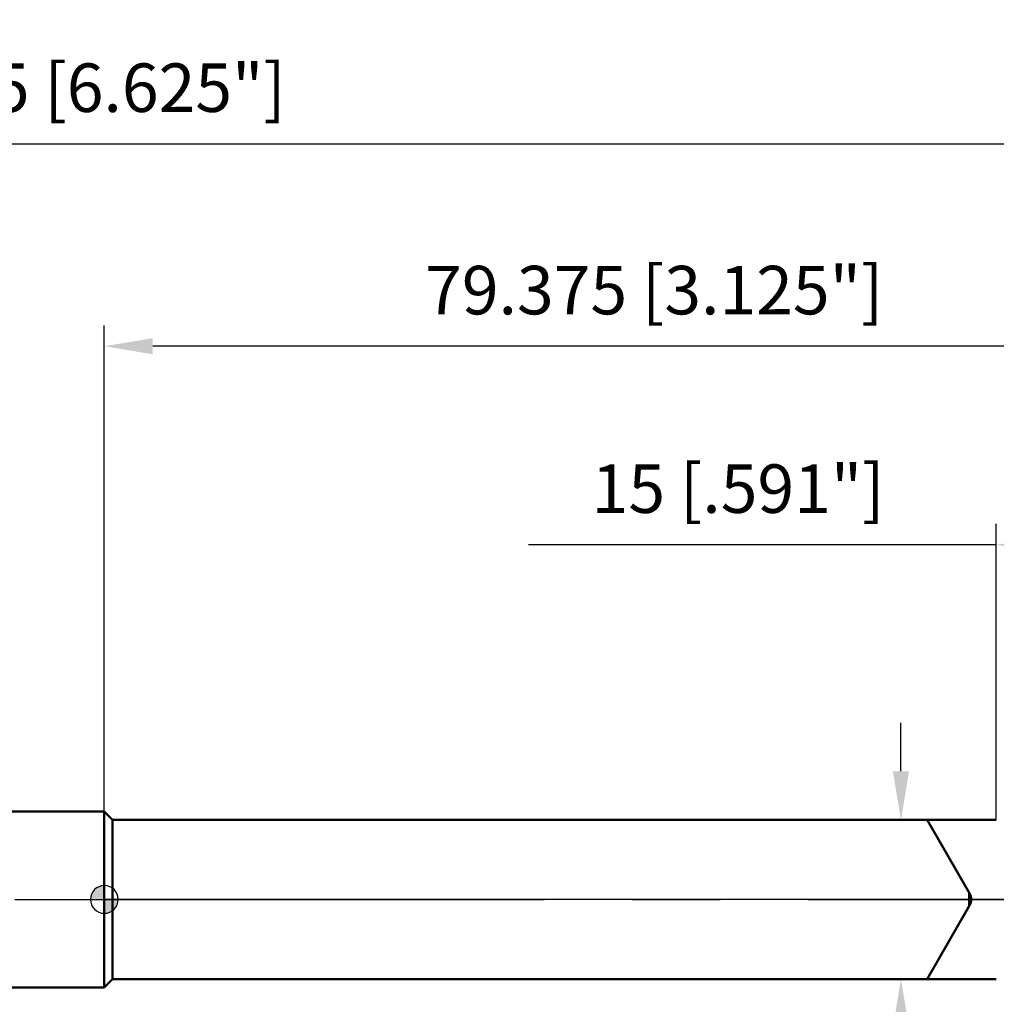
# Model space of a CAD drawing. Units: millimetres. Extents: x -124 to 112, y -58 to 85.
# Drawn here: x -6 to 64, y -8 to 63 of the extents above; entities that cross this region are included whole.
import ezdxf

# ---------------------------------------------------------------- set-up
doc = ezdxf.new("R2010")
doc.units = ezdxf.units.MM
doc.linetypes.add('CENTER', pattern=[50.8, 31.75, -6.35, 6.35, -6.35])
for name, color, linetype, lineweight in [('1', 4, 'Continuous', 50), ('2', 7, 'Continuous', 25), ('4', 2, 'CENTER', 25), ('nocut', 7, 'Continuous', 25), ('sk1', 4, 'Continuous', 50), ('sk2', 7, 'Continuous', 25), ('sk4', 2, 'CENTER', 25)]:
    doc.layers.add(name, color=color, linetype=linetype, lineweight=lineweight)
doc.styles.add('simplex', font='txt.shx', dxfattribs={"height": 3.5})
doc.dimstyles.new('\\M+18352\\M+18373\\M+1815B - ISO-25', dxfattribs={"dimscale": 0, "dimtxt": 3.5, "dimasz": 3.5, "dimexe": 1.5, "dimexo": 0, "dimgap": 2.3, "dimtad": 1, "dimdsep": 46, "dimtxsty": 'simplex', "dimcen": 0.09, "dimclrd": 256, "dimclre": 256, "dimclrt": 256, "dimadec": 0, "dimazin": 0, "dimtfac": 1, "dimtofl": 0, "dimtmove": 0, "dimatfit": 3, "dimfxl": 1, "dimtolj": 1, "dimlwd": -1, "dimlwe": -1, "dimarcsym": 0})

# ---------------------------------------------------------------- blocks, each defined once
blk = doc.blocks.new('zero block')
h = blk.add_hatch(color=7)
h.paths.add_polyline_path([(0, 1, 0.414214), (-1, 0), (0, 0)])
h.paths.add_polyline_path([(1, 0), (0, 0), (0, -1, 0.414214)])
at = {"color": 7, "ltscale": 0.2}
for p, q in [((0, -1), (0, 1)), ((-1, 0), (1, 0))]:
    blk.add_line(p, q, dxfattribs=at)
for start, end in [(90, 180), (0, 90), (180, 270), (270, 0)]:
    blk.add_arc((0, 0), 1, start, end, dxfattribs=at)
blk = doc.blocks.new('*D6')
at = {"layer": '2'}
for p, q in [((57.494, 9.25), (57.494, 12.75)), ((64.375, 5.75), (55.994, 5.75)), ((64.375, -5.75), (55.994, -5.75)), ((57.494, -9.25), (57.494, -58.134))]:
    blk.add_line(p, q, dxfattribs=at)
for points in [[(56.911, 9.25), (58.077, 9.25), (57.494, 5.75)], [(56.911, -9.25), (58.077, -9.25), (57.494, -5.75)]]:
    blk.add_solid(points, dxfattribs=at)
at = {"layer": 'Defpoints', "color": 0}
for p in [(57.494, 5.75), (64.375, 5.75), (64.375, -5.75)]:
    blk.add_point(p, dxfattribs=at)
at = {"layer": '2', "insert": (53.444, -37.167), "char_height": 3.5, "attachment_point": 5, "rotation": 90, "style": 'simplex'}
blk.add_mtext('\\A1;%%C11.5 [%%C.453"]', dxfattribs=at)
blk = doc.blocks.new('*D5')
at = {"layer": '2'}
for p, q in [((64.375, 5.75), (64.375, 27.092)), ((79.375, 17.605), (79.375, 27.092)), ((64.375, 25.592), (30.608, 25.592)), ((75.875, 25.592), (67.875, 25.592))]:
    blk.add_line(p, q, dxfattribs=at)
for points in [[(67.875, 26.175), (67.875, 25.008), (64.375, 25.592)], [(75.875, 26.175), (75.875, 25.008), (79.375, 25.592)]]:
    blk.add_solid(points, dxfattribs=at)
at = {"layer": 'Defpoints', "color": 0}
for p in [(79.375, 25.592), (79.375, 17.605), (64.375, 5.75)]:
    blk.add_point(p, dxfattribs=at)
at = {"layer": '2', "insert": (45.742, 29.642), "char_height": 3.5, "attachment_point": 5, "line_spacing_factor": 0.892857, "style": 'simplex'}
blk.add_mtext('\\A1;15 [.591"]', dxfattribs=at)
blk = doc.blocks.new('*D23')
at = {"layer": 'Defpoints', "color": 0}
for p in [(79.375, 54.523), (-88.9, 5.35), (79.375, 0)]:
    blk.add_point(p, dxfattribs=at)
at = {"layer": 'sk2'}
for p, q in [((-88.9, 5.35), (-88.9, 56.023)), ((79.375, 0), (79.375, 56.023)), ((-85.4, 54.523), (75.875, 54.523))]:
    blk.add_line(p, q, dxfattribs=at)
for points in [[(-85.4, 55.107), (-85.4, 53.94), (-88.9, 54.523)], [(75.875, 55.107), (75.875, 53.94), (79.375, 54.523)]]:
    blk.add_solid(points, dxfattribs=at)
at = {"layer": 'sk2', "insert": (-4.762, 58.573), "char_height": 3.5, "attachment_point": 5, "line_spacing_factor": 0.892857, "style": 'simplex'}
blk.add_mtext('\\A1;168.275 [6.625"]', dxfattribs=at)
blk = doc.blocks.new('*D25')
at = {"layer": '2'}
for p, q in [((0, 6.35), (0, 41.417)), ((79.375, 6.35), (79.375, 41.417)), ((75.875, 39.917), (3.5, 39.917))]:
    blk.add_line(p, q, dxfattribs=at)
for points in [[(3.5, 40.5), (3.5, 39.334), (0, 39.917)], [(75.875, 40.5), (75.875, 39.334), (79.375, 39.917)]]:
    blk.add_solid(points, dxfattribs=at)
at = {"layer": 'Defpoints', "color": 0}
for p in [(0, 39.917), (0, 6.35), (79.375, 6.35)]:
    blk.add_point(p, dxfattribs=at)
at = {"layer": '2', "insert": (39.687, 43.967), "char_height": 3.5, "attachment_point": 5, "style": 'simplex'}
blk.add_mtext('\\A1;79.375 [3.125"]', dxfattribs=at)

msp = doc.modelspace()

# ---------------------------------------------------------------- linework, layer by layer
at = {"layer": '1'}
for p, q in [((0, 6.3500005), (0, 0)), ((0, 6.3500005), (0.59999, 5.749983)), ((64.374992, 5.75), (0.59999, 5.75)), ((0.59999, 5.75), (0.59999, 0)), ((59.374998, 5.750002), (62.463827, 0.399993)), ((0, -6.350007), (0, 0)), ((0.59999, -5.75), (0.59999, 0)), ((62.406082, -0.5), (62.406082, 0.5)), ((59.374995, -5.750008), (62.463817, -0.400012)), ((-0.000017, -6.350011), (0.59999, -5.75)), ((64.374992, -5.75), (0.59999, -5.75))]:
    msp.add_line(p, q, dxfattribs=at)
msp.add_arc((61.771003, 0), 0.8, 329.999997, 29.999999, dxfattribs=at)
at = {"layer": '4'}
msp.add_line((-0.0000004, 0), (84.177816, 0), dxfattribs=at)
at = {"layer": 'nocut'}
for p, q in [((-0.0000004, 6.35000052), (-0.0000004, 0.00000002)), ((-0.0000004, 6.35000052), (0.5999896, 5.74998302)), ((64.3749916, 5.75000002), (0.59999, 5.75000002)), ((78.7509996, 0.00000002), (-0.0000004, 0.00000002))]:
    msp.add_line(p, q, dxfattribs=at)
at = {"layer": 'sk1'}
for p, q in [((-87.8999959, 6.35000052), (-0.0000004, 6.35000052)), ((-87.9000104, -6.34999948), (-0.0000059, -6.34999948))]:
    msp.add_line(p, q, dxfattribs=at)
at = {"layer": 'sk4'}
msp.add_line((-95.3581244, 0.00000002), (-0.0000004, 0.00000002), dxfattribs=at)

# ---------------------------------------------------------------- block references
msp.add_blockref('zero block', (0, 0))

# ---------------------------------------------------------------- dimensions: what is measured, and where the dimension line sits
at = {"layer": '2'}
for base, p1, p2, picture, middle in [((-0.0000007963, 39.9170452787), (79.3749992037, 6.35), (-0.0000007963, 6.349975), '*D25', (39.6874992037, 39.9170452787)), ((79.374995, 25.5915703708), (64.374995, 5.75), (79.374995, 17.604614), '*D5', (45.7416616667, 25.5915703708))]:
    dim = msp.add_linear_dim(base=base, p1=p1, p2=p2, angle=180, dimstyle='\\M+18352\\M+18373\\M+1815B - ISO-25', override={"dimscale": 1, "dimdec": 8}, dxfattribs=at)
    dim.commit()
    dim.dimension.update_dxf_attribs({"geometry": picture, "text_midpoint": middle, "dimtype": 160})
dim = msp.add_linear_dim(base=(57.494124651, 5.75), p1=(64.375003, -5.75), p2=(64.375003, 5.75), angle=270, text='%%C<>', dimstyle='\\M+18352\\M+18373\\M+1815B - ISO-25', override={"dimscale": 1, "dimdec": 8}, dxfattribs=at)
dim.commit()
dim.dimension.update_dxf_attribs({"geometry": '*D6', "text_midpoint": (57.494124651, -37.1674970597), "dimtype": 160})
at = {"layer": 'sk2'}
dim = msp.add_linear_dim(base=(79.3749996019, 54.5234325161), p1=(-88.9000003981, 5.3499960164), p2=(79.3749996019, -0.0000154836), angle=180, dimstyle='\\M+18352\\M+18373\\M+1815B - ISO-25', override={"dimscale": 1, "dimdec": 8}, dxfattribs=at)
dim.commit()
dim.dimension.update_dxf_attribs({"geometry": '*D23', "text_midpoint": (-4.7624973981, 54.5234325161), "dimtype": 160})

doc.saveas('drawing.dxf')
